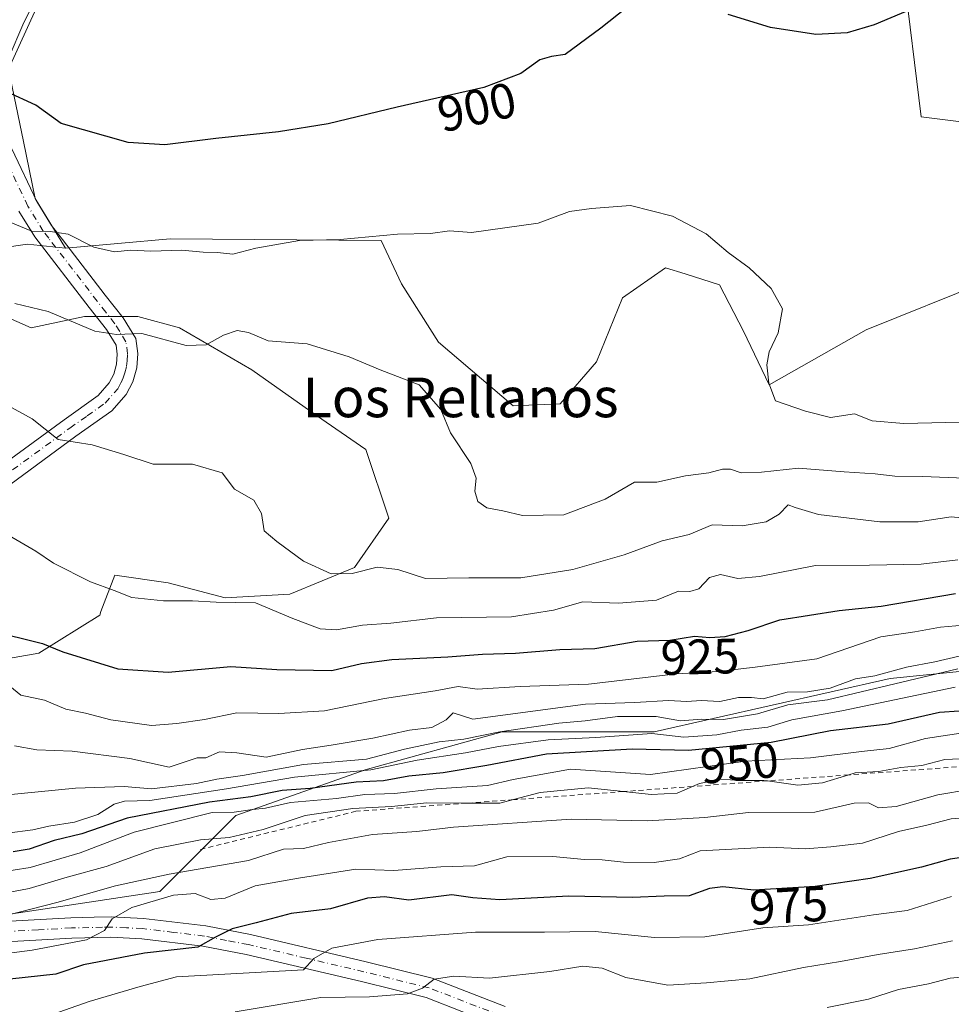
# Model space of a CAD drawing. Units: metres. Extents: x 654997 to 658457, y 4739429 to 4741820.
# Drawn here: x 656840 to 657028, y 4740740 to 4740938 of the extents above; entities that cross this region are included whole.
import ezdxf
from ezdxf.enums import TextEntityAlignment as Align

# ---------------------------------------------------------------- set-up
doc = ezdxf.new("R2010")
doc.units = ezdxf.units.M
doc.header["$MEASUREMENT"] = 0
doc.linetypes.add('DGN Style 2', pattern=[1.648017, 0.98881, -0.659207])
doc.linetypes.add('DGN Style 4', pattern=[2.638475, 1.318413, -0.659207, 0.001648, -0.659207])
for name, color, linetype, lineweight in [('Arbolado forestal CxS', 92, 'Continuous', 0), ('Curva de nivel maestra', 30, 'Continuous', 30), ('Curva de nivel normal', 30, 'Continuous', 0), ('Escarpado lineal', 30, 'DGN Style 2', 0), ('Matorral CxS', 135, 'Continuous', 0), ('Pastizal CxS', 92, 'Continuous', 0), ('Pista no pavimentada Cxs', 111, 'Continuous', 0), ('Pista no pavimentada eje', 91, 'DGN Style 4', 0), ('Rótulo de curva de nivel directora', 7, 'Continuous', 0), ('Texto cartográfico', 7, 'Continuous', 0)]:
    doc.layers.add(name, color=color, linetype=linetype, lineweight=lineweight)
doc.styles.add('Style-Arial', font='txt')

msp = doc.modelspace()

# ---------------------------------------------------------------- linework, layer by layer
at = {"layer": 'Arbolado forestal CxS', "color": 92, "linetype": 'Continuous', "lineweight": 0}
for points in [[(657045.3493, 4740915.7615, 903.1774), (657021.7357, 4740918.7105, 902.3653), (657018.1339, 4740947.8181, 897.766)], [(657018.1339, 4740947.8181, 897.766), (657021.7357, 4740918.7105, 902.3653), (657045.3493, 4740915.7615, 903.1774)], [(657359.1477, 4740918.9963, 933.5279), (657324.6069, 4740905.5557, 944.9809), (657303.8799, 4740890.9713, 947.7684), (657283.9289, 4740874.4531, 947.3707), (657202.7217, 4740872.9179, 913.8431), (657175.0907, 4740856.0223, 918.3169), (657152.0637, 4740845.2707, 932.4815), (657132.1079, 4740837.5911, 925.7085), (657104.4761, 4740825.3037, 934.3039), (657084.5203, 4740816.0881, 941.6196), (657046.1425, 4740808.4087, 941.6811), (657015.4407, 4740805.3369, 935.0038), (656967.8531, 4740794.5857, 942.8009), (656937.1513, 4740794.5859, 937.5805), (656909.5205, 4740786.9065, 941.8469), (656883.4237, 4740777.6909, 953.4529), (656868.0727, 4740762.3315, 965.4622), (656837.3709, 4740757.7239, 963.0507), (656812.8091, 4740753.1161, 959.9114), (656785.1783, 4740753.1165, 955.0086), (656762.1515, 4740753.1167, 951.0685), (656739.1257, 4740753.1171, 948.2186), (656719.1689, 4740751.5811, 950.4489), (656685.3971, 4740740.8299, 961.9155)], [(657359.1477, 4740918.9963, 933.5279), (657324.6069, 4740905.5557, 944.9809), (657303.8799, 4740890.9713, 947.7684), (657283.9289, 4740874.4531, 947.3707), (657202.7217, 4740872.9179, 913.8431), (657175.0907, 4740856.0223, 918.3169), (657152.0637, 4740845.2707, 932.4815), (657132.1079, 4740837.5911, 925.7085), (657104.4761, 4740825.3037, 934.3039), (657084.5203, 4740816.0881, 941.6196), (657046.1425, 4740808.4087, 941.6811), (657015.4407, 4740805.3369, 935.0038), (656967.8531, 4740794.5857, 942.8009), (656937.1513, 4740794.5859, 937.5805), (656909.5205, 4740786.9065, 941.8469), (656883.4237, 4740777.6909, 953.4529), (656868.0727, 4740762.3315, 965.4622), (656837.3709, 4740757.7239, 963.0507), (656812.8091, 4740753.1161, 959.9114), (656785.1783, 4740753.1165, 955.0086), (656762.1515, 4740753.1167, 951.0685), (656739.1257, 4740753.1171, 948.2186), (656719.1689, 4740751.5811, 950.4489), (656685.3971, 4740740.8299, 961.9155)], [(657359.1477, 4740918.9963, 933.5279), (657324.6069, 4740905.5557, 944.9809), (657303.8799, 4740890.9713, 947.7684), (657283.9289, 4740874.4531, 947.3707), (657202.7217, 4740872.9179, 913.8431), (657175.0907, 4740856.0223, 918.3169), (657152.0637, 4740845.2707, 932.4815), (657132.1079, 4740837.5911, 925.7085), (657104.4761, 4740825.3037, 934.3039), (657084.5203, 4740816.0881, 941.6196), (657046.1425, 4740808.4087, 941.6811), (657015.4407, 4740805.3369, 935.0038), (656967.8531, 4740794.5857, 942.8009), (656937.1513, 4740794.5859, 937.5805), (656909.5205, 4740786.9065, 941.8469), (656883.4237, 4740777.6909, 953.4529), (656868.0727, 4740762.3315, 965.4622), (656837.3709, 4740757.7239, 963.0507)], [(656837.3709, 4740757.7239, 963.0507), (656868.0727, 4740762.3315, 965.4622), (656883.4237, 4740777.6909, 953.4529), (656909.5205, 4740786.9065, 941.8469), (656937.1513, 4740794.5859, 937.5805), (656967.8531, 4740794.5857, 942.8009), (657015.4407, 4740805.3369, 935.0038), (657046.1425, 4740808.4087, 941.6811), (657084.5203, 4740816.0881, 941.6196), (657104.4761, 4740825.3037, 934.3039), (657132.1079, 4740837.5911, 925.7085), (657152.0637, 4740845.2707, 932.4815), (657175.0907, 4740856.0223, 918.3169), (657202.7217, 4740872.9179, 913.8431), (657283.9289, 4740874.4531, 947.3707), (657303.8799, 4740890.9713, 947.7684), (657324.6069, 4740905.5557, 944.9809), (657359.1477, 4740918.9963, 933.5279)], [(656830.6171, 4740891.4531, 907.0482), (656841.3619, 4740892.9879, 905.7161), (656849.0379, 4740892.2209, 905.3246), (656870.1667, 4740894.0947, 903.845), (656912.7433, 4740893.7461, 904.7542), (656916.8743, 4740884.9985, 906.6084), (656924.2921, 4740873.1925, 908.4307), (656939.3697, 4740860.3967, 907.6868), (656948.8867, 4740860.7445, 906.7354), (656956.1987, 4740869.2751, 906.8856), (656961.4459, 4740882.1799, 906.4554), (656970.1197, 4740888.2187, 905.9544), (656974.0609, 4740886.9869, 905.9088), (656981.0437, 4740884.8047, 905.7682), (656985.8325, 4740875.4449, 905.8552), (656991.0335, 4740864.5881, 905.0657), (657010.5983, 4740875.7155, 903.5805), (657035.0173, 4740885.5091, 903.3343)], [(656830.6171, 4740891.4531, 907.0482), (656841.3619, 4740892.9879, 905.7161), (656849.0379, 4740892.2209, 905.3246)], [(657035.0173, 4740885.5091, 903.3343), (657010.5983, 4740875.7155, 903.5805), (656991.0335, 4740864.5881, 905.0657), (656985.8325, 4740875.4449, 905.8552), (656981.0437, 4740884.8047, 905.7682), (656974.0609, 4740886.9869, 905.9088), (656970.1197, 4740888.2187, 905.9544), (656961.4459, 4740882.1799, 906.4554), (656956.1987, 4740869.2751, 906.8856), (656948.8867, 4740860.7445, 906.7354), (656939.3697, 4740860.3967, 907.6868), (656924.2921, 4740873.1925, 908.4307), (656916.8743, 4740884.9985, 906.6084), (656912.7433, 4740893.7461, 904.7542), (656870.1667, 4740894.0947, 903.845), (656849.0379, 4740892.2209, 905.3246)], [(656817.5665, 4740805.8741, 928.1902), (656843.6631, 4740810.4797, 925.3769), (656855.9443, 4740818.1543, 921.2574), (656856.2045, 4740818.8375, 920.9763), (656859.0153, 4740826.2121, 918.1669), (656869.7611, 4740824.6771, 917.9977), (656881.2741, 4740821.6069, 918.7894), (656894.3219, 4740822.3749, 917.88), (656907.3709, 4740827.7477, 913.6107), (656914.2789, 4740837.7253, 911.4445), (656909.6731, 4740851.5411, 911.2769), (656899.6953, 4740858.4491, 911.5972), (656886.6475, 4740867.6591, 910.7416), (656872.0635, 4740876.1021, 908.746), (656863.6207, 4740878.4051, 908.6054), (656852.8757, 4740878.4051, 908.7346), (656842.1297, 4740876.1023, 911.0241), (656829.8491, 4740881.4753, 910.0625)], [(656817.5665, 4740805.8741, 928.1902), (656843.6631, 4740810.4797, 925.3769), (656855.9443, 4740818.1543, 921.2574), (656856.2045, 4740818.8375, 920.9763), (656859.0153, 4740826.2121, 918.1669), (656869.7611, 4740824.6771, 917.9977), (656881.2741, 4740821.6069, 918.7894), (656894.3219, 4740822.3749, 917.88), (656907.3709, 4740827.7477, 913.6107), (656914.2789, 4740837.7253, 911.4445), (656909.6731, 4740851.5411, 911.2769), (656899.6953, 4740858.4491, 911.5972), (656886.6475, 4740867.6591, 910.7416), (656872.0635, 4740876.1021, 908.746), (656863.6207, 4740878.4051, 908.6054), (656852.8757, 4740878.4051, 908.7346), (656842.1297, 4740876.1023, 911.0241), (656829.8491, 4740881.4753, 910.0625)]]:
    msp.add_polyline3d(points, dxfattribs=at)
at = {"layer": 'Curva de nivel maestra', "color": 30, "linetype": 'Continuous', "lineweight": 30, "flags": 128}
for points, elevation in [([(656970.98, 4740947.7101), (656957.1, 4740936.5801), (656949.87, 4740931.3001), (656947.15, 4740930.8901), (656944.77, 4740930.1701), (656940.96, 4740927.4101), (656933.48, 4740924.6001), (656916, 4740920.6701), (656902.02, 4740917.3101), (656892, 4740915.6401), (656879.36, 4740914.3301), (656869.12, 4740913.0501), (656861.71, 4740913.5101), (656848.18, 4740917.3301), (656843.06, 4740921.0801), (656837.17, 4740923.7201), (656831.84, 4740925.5401), (656829.26, 4740928.4701), (656827.1, 4740929.3101), (656824.97, 4740931.1801), (656821.76, 4740933.2901), (656819.09, 4740935.2901), (656815.28, 4740936.8801), (656813.03, 4740939.1001)], 900), ([(657021.04, 4740940.9601), (657012.24, 4740937.2401), (657006.76, 4740935.6601), (657000.46, 4740935.3201), (656991.33, 4740936.7401), (656982.74, 4740939.3601)], 900), ([(656833.74, 4740815.0401), (656844.43, 4740812.3901), (656848.52, 4740810.7201), (656859.57, 4740807.2901), (656869.76, 4740806.6101), (656882.4, 4740807.7801), (656891.71, 4740807.1601), (656902.81, 4740806.9301), (656908.76, 4740808.3401), (656914.87, 4740809.1501), (656926.2, 4740809.6801), (656933.2, 4740810.2501), (656939.84, 4740810.4401), (656948.77, 4740811.1701), (656955.84, 4740811.4201), (656964.42, 4740812.9001), (656970.98, 4740813.0801), (656975.97, 4740813.8801), (656979.08, 4740813.6301), (656982.17, 4740813.8001), (656986.83, 4740815.0301), (656993.19, 4740817.1501), (657005.16, 4740819.0501), (657013.62, 4740819.9101), (657028.64, 4740822.5101)], 925), ([(657029.36, 4740798.7601), (657025.42, 4740798.5001), (657015.09, 4740796.1201), (657003.42, 4740794.8101), (656991.42, 4740792.4401), (656974.76, 4740790.8201), (656963.42, 4740791.0801), (656946.09, 4740790.0501), (656934.09, 4740787.7601), (656925.24, 4740786.3301), (656918.36, 4740785.6601), (656913.22, 4740784.6801), (656907.68, 4740784.4001), (656898.4, 4740783.1401), (656892.76, 4740782.7401), (656886.42, 4740781.4801), (656878.09, 4740780.3701), (656861.5, 4740777.1301), (656852.36, 4740774.0201), (656846.75, 4740772.6201), (656841.74, 4740770.9101), (656838.49, 4740770.3701)], 950), ([(657032.78, 4740769.6501), (657027.54, 4740768.9001), (657021.78, 4740767.2301), (657011.42, 4740764.9501), (657000.31, 4740763.3801), (656987.96, 4740762.6501), (656981.7, 4740763.2701), (656978.98, 4740762.9501), (656974.93, 4740761.4901), (656969.88, 4740761.4201), (656963.49, 4740761.1601), (656950.63, 4740761.4001), (656936.66, 4740760.6601), (656931.23, 4740761.0701), (656926.98, 4740761.6701), (656918.31, 4740760.6001), (656913.42, 4740761.2601), (656909.98, 4740760.9901), (656902.54, 4740758.8401), (656894.56, 4740757.8801), (656887.55, 4740756.0001), (656882.68, 4740754.8001), (656879.32, 4740753.1501), (656875.76, 4740751.1501), (656864.97, 4740749.8801), (656852.66, 4740747.5501), (656847.09, 4740745.6901), (656837.83, 4740744.6601)], 975)]:
    msp.add_lwpolyline(points, dxfattribs=dict(at, elevation=elevation))
at = {"layer": 'Curva de nivel normal', "color": 30, "linetype": 'Continuous', "lineweight": 0, "flags": 128}
for points, elevation in [([(656834.2, 4740898.9301), (656842.24, 4740895.6201), (656845.94, 4740895.5501), (656849.55, 4740895.0301), (656854.76, 4740892.3701), (656858.94, 4740891.4301), (656862.24, 4740891.8101), (656866.24, 4740891.6101), (656872.5, 4740891.7601), (656876.85, 4740891.4001), (656879.73, 4740891.3101), (656882.8, 4740891.0001), (656887.42, 4740892.1701), (656896.27, 4740893.7601), (656904.5, 4740893.9601), (656916.06, 4740895.0001), (656922.69, 4740895.1501), (656926.52, 4740895.7101), (656930.95, 4740895.3601), (656944.42, 4740897.2501), (656950.76, 4740899.5701), (656955.16, 4740900.2101), (656963.09, 4740900.8301), (656971.55, 4740898.6401), (656978.31, 4740895.0601), (656982.79, 4740891.3301), (656987, 4740888.2001), (656991.48, 4740884.0201), (656993.76, 4740879.9601), (656992.83, 4740875.0801), (656991.07, 4740871.2701), (656990.58, 4740868.6301), (656991.01, 4740864.9601), (656992.32, 4740861.3701), (656998.39, 4740859.3201), (657003.42, 4740857.9901), (657008.24, 4740858.7801), (657011.85, 4740857.3101), (657018.2, 4740856.8001), (657029.55, 4740857.0901)], 905), ([(657030.51, 4740845.7801), (657022.03, 4740846.1301), (657016.39, 4740846.1501), (657012.44, 4740846.6401), (657006.19, 4740847.0601), (656996.94, 4740847.8101), (656989.48, 4740846.9701), (656985.38, 4740846.8601), (656983.23, 4740847.6101), (656981.64, 4740847.5901), (656978.88, 4740846.8601), (656974.19, 4740846.2301), (656968.38, 4740844.9601), (656963.86, 4740844.9601), (656957.93, 4740841.5301), (656949.62, 4740838.3801), (656941.26, 4740838.2101), (656937.3, 4740839.1701), (656934.09, 4740839.8001), (656932.24, 4740841.0701), (656931.65, 4740843.1301), (656931.94, 4740845.7601), (656930.86, 4740848.7301), (656926.72, 4740854.9201), (656924.78, 4740859.6501), (656920.4, 4740864.6001), (656912.55, 4740867.6101), (656906.3, 4740870.2301), (656897.82, 4740872.8801), (656889.96, 4740873.4901), (656885.95, 4740875.1501), (656883.7, 4740875.5601), (656880.94, 4740874.6401), (656877.44, 4740872.6501), (656873.42, 4740872.5601), (656864.42, 4740875.0001), (656859.34, 4740874.7601), (656854.96, 4740875.4301), (656845.53, 4740879.4001), (656838.82, 4740880.9901)], 910), ([(656837.57, 4740860.3601), (656842.32, 4740857.7601), (656847.57, 4740853.5501), (656854.44, 4740852.5001), (656860.84, 4740850.5701), (656866.75, 4740848.5901), (656874.65, 4740848.6101), (656880.66, 4740846.8701), (656883.15, 4740843.5701), (656887.07, 4740841.3201), (656888.62, 4740838.6601), (656889.13, 4740835.1301), (656891.69, 4740832.9601), (656897.09, 4740829.0501), (656902.65, 4740826.4501), (656906.86, 4740826.5601), (656911.94, 4740827.8101), (656916.14, 4740827.3401), (656921.72, 4740825.5501), (656930.42, 4740825.6601), (656940.96, 4740825.6501), (656951.43, 4740827.3401), (656961.75, 4740830.2801), (656969.43, 4740833.1201), (656974.87, 4740834.3801), (656979.55, 4740836.3401), (656985.57, 4740836.1501), (656990.46, 4740836.9601), (656993.07, 4740838.4901), (656994.9, 4740840.3701), (656996.28, 4740839.8201), (657000.97, 4740838.4501), (657013.36, 4740836.9401), (657021.09, 4740836.9301), (657027.76, 4740837.9601), (657036.09, 4740837.1601)], 915), ([(657029.09, 4740829.3001), (657021.71, 4740828.4201), (657011.29, 4740828.2001), (657000.37, 4740828.1401), (656989.08, 4740825.9001), (656984.7, 4740825.5301), (656981.22, 4740826.3501), (656978.98, 4740825.7201), (656976.84, 4740823.4601), (656975.03, 4740822.9301), (656972.76, 4740822.9701), (656968.31, 4740821.1701), (656960.63, 4740820.5501), (656953.42, 4740820.8201), (656947.54, 4740819.1101), (656939.03, 4740817.7601), (656923.94, 4740817.5501), (656914.71, 4740816.4901), (656908.95, 4740816.1001), (656903.74, 4740815.1901), (656900.44, 4740815.3601), (656894.93, 4740817.4801), (656887.37, 4740820.5801), (656879.48, 4740820.7201), (656874.66, 4740821.0001), (656868.84, 4740821.0101), (656862.43, 4740821.6601), (656858.84, 4740823.0801), (656854.12, 4740824.8201), (656846.62, 4740828.6301), (656843.03, 4740831.0201), (656836.6, 4740834.8201)], 920), ([(657033.35, 4740816.3601), (657025.59, 4740815.7201), (657020.42, 4740814.7801), (657013.56, 4740813.7701), (657000.65, 4740809.3201), (656988.22, 4740807.6101), (656980.72, 4740806.7301), (656972.33, 4740806.3101), (656954.61, 4740804.1901), (656940.82, 4740803.7401), (656932.15, 4740803.1801), (656928.25, 4740803.7401), (656923.65, 4740802.8601), (656913.42, 4740801.2901), (656901.3, 4740798.8401), (656892.09, 4740798.2801), (656883.62, 4740798.4301), (656877.09, 4740797.0501), (656871.5, 4740796.2701), (656866.41, 4740795.8601), (656858.17, 4740797.0301), (656853.09, 4740798.3101), (656849.09, 4740799.1401), (656844.83, 4740800.9401), (656840.04, 4740801.9801), (656837.05, 4740804.4001)], 930), ([(657029.36, 4740809.8301), (657024.49, 4740808.7001), (657018.75, 4740807.6001), (657012.34, 4740805.8601), (657008.49, 4740805.2901), (657003.34, 4740803.3701), (656998.76, 4740802.6501), (656994.67, 4740802.5801), (656989.86, 4740801.2601), (656987.51, 4740801.4801), (656984.86, 4740801.5001), (656981.09, 4740800.6701), (656977.34, 4740800.9001), (656974.44, 4740800.6801), (656970.7, 4740800.9101), (656963.94, 4740800.4701), (656954.01, 4740800.1401), (656931.27, 4740797.1401), (656927.27, 4740798.4401), (656925.89, 4740797.0201), (656922.95, 4740795.4701), (656918.48, 4740794.9001), (656911.07, 4740793.3201), (656902.67, 4740791.8801), (656896.9, 4740791.0401), (656889.52, 4740789.4301), (656883.6, 4740790.3701), (656880.14, 4740790.5701), (656877.36, 4740789.3601), (656875.59, 4740789.3101), (656869.96, 4740787.4301), (656862.02, 4740789.2201), (656850.4, 4740790.6801), (656843.28, 4740790.9601), (656838.72, 4740791.7601)], 935), ([(656816.76, 4740779.8201), (656851.04, 4740783.2201), (656860.91, 4740783.5701), (656866.42, 4740783.0901), (656875.46, 4740784.1801), (656879.56, 4740785.0301), (656884.79, 4740785.7301), (656897.09, 4740787.9501), (656909.76, 4740789.0501), (656917.42, 4740791.0901), (656924.42, 4740792.5401), (656929.42, 4740793.0901), (656936.72, 4740794.5901), (656948.61, 4740796.3401), (656953.88, 4740796.8201), (656960.41, 4740797.7001), (656968.25, 4740797.6401), (656973.17, 4740796.8201), (656977.42, 4740797.1501), (656981.84, 4740797.0401), (656988.68, 4740798.2301), (656994.79, 4740800.0501), (657002.8, 4740801.0601), (657016.39, 4740804.2401), (657029.09, 4740807.3201)], 940), ([(656837.27, 4740774.1401), (656842.47, 4740774.7801), (656845.7, 4740775.5401), (656850.88, 4740776.3501), (656855.58, 4740777.8801), (656858.85, 4740779.9501), (656860.98, 4740780.6001), (656866.06, 4740780.7501), (656881.56, 4740783.0501), (656895.23, 4740785.4601), (656910.67, 4740786.8801), (656920.04, 4740788.8401), (656929.76, 4740790.3101), (656936.42, 4740791.6301), (656946.42, 4740792.9601), (656956.06, 4740793.4101), (656967.35, 4740794.2401), (656973.82, 4740793.5201), (656980.45, 4740793.9701), (656985.42, 4740794.9001), (656990.76, 4740795.5301), (656995.59, 4740796.9901), (657005.74, 4740798.7901), (657028.59, 4740803.5701)], 945), ([(657034.65, 4740795.0601), (657022.6, 4740793.2601), (657015.26, 4740791.2201), (657009.71, 4740790.6201), (656999.4, 4740789.3201), (656986.25, 4740788.6301), (656967.09, 4740785.9901), (656950.94, 4740787.0301), (656939.41, 4740784.9401), (656934.19, 4740783.7701), (656923.86, 4740783.0601), (656915.42, 4740782.1501), (656909.42, 4740781.9601), (656903.76, 4740781.1401), (656894.42, 4740780.3401), (656889.42, 4740779.1801), (656886.76, 4740778.9001), (656883.06, 4740778.3501), (656878.62, 4740778.2901), (656862.9, 4740774.3601), (656851.98, 4740770.1501), (656841.9, 4740767.2201), (656834.99, 4740766.1201)], 955), ([(656830, 4740760.7501), (656841.7, 4740762.9601), (656849.38, 4740765.2201), (656857.26, 4740767.4301), (656867.07, 4740770.9301), (656876.28, 4740772.7901), (656882.1, 4740773.2501), (656888.91, 4740774.8701), (656897.42, 4740777.7001), (656907, 4740779.1301), (656914.82, 4740779.5401), (656921.98, 4740780.2401), (656929.9654, 4740780.1873), (656931.06, 4740780.1801), (656936.66, 4740780.1501), (656939.4369, 4740780.8868), (656944.84, 4740782.3201), (656954.51, 4740783.2701), (656961.6362, 4740782.5262), (656967.25, 4740781.9401), (656972.45, 4740782.2301), (656975.5415, 4740783.5531), (656976.96, 4740784.1601), (656981.31, 4740785.0301), (656985.17, 4740784.7801), (656989.96, 4740784.7701), (656990.682, 4740784.6712), (656996.82, 4740783.8301), (657001.84, 4740784.2601), (657007.1162, 4740785.8848), (657008.4, 4740786.2801), (657013.19, 4740786.5801), (657017.6, 4740787.3501), (657021.84, 4740787.7901), (657026.5, 4740788.9901), (657029.61, 4740789.1601)], 960), ([(656837.04, 4740757.5201), (656847.32, 4740760.1001), (656859.16, 4740763.5001), (656869.98, 4740765.8501), (656885.99, 4740768.6201), (656893.04, 4740770.8801), (656897.09, 4740771.0501), (656902.09, 4740772.2301), (656910.97, 4740773.8301), (656919.96, 4740774.4501), (656927.31, 4740775.3401), (656951.09, 4740776.9801), (656966.42, 4740776.6201), (656978.09, 4740777.3001), (656986.88, 4740778.3201), (657000.26, 4740778.3901), (657008.22, 4740780.1901), (657011.1, 4740780.2501), (657013.13, 4740779.2401), (657016.69, 4740779.5401), (657025.11, 4740781.8601), (657031.48, 4740782.9101)], 965), ([(657034.42, 4740777.5801), (657027.76, 4740777.0401), (657022.83, 4740775.7601), (657017.14, 4740774.4901), (657009.87, 4740772.0801), (657003.46, 4740771.3401), (656998.32, 4740770.9401), (656991.2, 4740771.3201), (656977.13, 4740770.5301), (656972.96, 4740768.9301), (656967.86, 4740768.2101), (656961.62, 4740768.2801), (656957.35, 4740768.7401), (656953.79, 4740768.7801), (656947.39, 4740769.4401), (656938.13, 4740769.3401), (656931.56, 4740767.5101), (656924.8, 4740767.3201), (656915.28, 4740766.5901), (656907.6, 4740766.8401), (656896.09, 4740765.0201), (656887.32, 4740763.4901), (656881.27, 4740760.9801), (656878.35, 4740760.7701), (656875.2, 4740761.9601), (656870.85, 4740761.6101), (656862.43, 4740759.1501), (656858.49, 4740756.8401), (656856.94, 4740754.4601), (656853.31, 4740752.5701), (656842.33, 4740750.5001), (656830.98, 4740749.0101)], 970), ([(657027.85, 4740761.3101), (657018.86, 4740758.5501), (657012.11, 4740757.6401), (656998.98, 4740755.6001), (656989.76, 4740754.9901), (656978.05, 4740753.2201), (656967.89, 4740753.0601), (656955.93, 4740754.2901), (656945.73, 4740754.1401), (656931.76, 4740754.1601), (656912.09, 4740752.6601), (656902.76, 4740750.8901), (656899.18, 4740748.8101), (656897.09, 4740746.5201), (656871.41, 4740745.1101), (656864.13, 4740743.2001), (656853.84, 4740740.1601), (656845.2, 4740737.1201)], 980), ([(657028.05, 4740752.4101), (657020.4, 4740750.7601), (657013.02, 4740749.6701), (657005.42, 4740748.2001), (656997.96, 4740747.0101), (656987.11, 4740744.7301), (656978.37, 4740743.9001), (656970.61, 4740743.4501), (656962.15, 4740745.0101), (656957.36, 4740746.9001), (656953.44, 4740747.3101), (656946.75, 4740746.1801), (656934.64, 4740744.8501), (656927.42, 4740745.2701), (656923.42, 4740744.6901), (656921.09, 4740742.8201), (656918.07, 4740741.6801), (656910.36, 4740741.0601), (656900.59, 4740740.9801), (656883.31, 4740738.0401)], 985), ([(657033.41, 4740745.4201), (657027.54, 4740744.8601), (657023.21, 4740743.7401), (657017.12, 4740742.5401), (657011.07, 4740740.6101), (657002.72, 4740738.9501)], 990)]:
    msp.add_lwpolyline(points, dxfattribs=dict(at, elevation=elevation))
at = {"layer": 'Escarpado lineal', "color": 30, "linetype": 'DGN Style 2', "lineweight": 0}
msp.add_polyline3d([(657244.84, 4740869.9901, 933.3087), (657221.54, 4740861.9301, 934.6355), (657180.9454, 4740847.5352, 934.8889), (657159.16, 4740839.8101, 940.7338), (657156.7642, 4740838.246, 942.5066), (657139.5636, 4740827.0167, 947.6455), (657126.2574, 4740818.3297, 952.5562), (657116.5742, 4740812.0081, 956.7141), (657114.54, 4740810.6801, 958.0482), (657083.58, 4740798.8601, 959.1023), (657072.8716, 4740796.5914, 957.878), (657066.6709, 4740795.2777, 958.3048), (657030.48, 4740787.6101, 959.5241), (657007.1162, 4740785.8848, 957.0355), (656990.682, 4740784.6712, 958.6246), (656975.5415, 4740783.5531, 957.788), (656961.6362, 4740782.5262, 959.1636), (656939.4369, 4740780.8868, 957.62), (656929.9654, 4740780.1873, 958.0023), (656907.66, 4740778.5401, 958.2484), (656876.15, 4740770.8201, 959.7992)], dxfattribs=at)
at = {"layer": 'Matorral CxS', "color": 135, "linetype": 'Continuous', "lineweight": 0}
for points in [[(656881.5627, 4741006.6871, 887.7668), (656873.5995, 4740994.3023, 889.9126), (656861.3197, 4740979.7189, 891.0753), (656853.6435, 4740963.6013, 893.1393), (656845.2005, 4740945.1809, 896.1268), (656837.5253, 4740928.2943, 899.0782), (656840.5951, 4740913.7115, 901.379), (656842.8971, 4740902.1987, 903.3262), (656849.0379, 4740892.2209, 905.3246)], [(656845.2005, 4740945.1809, 896.1268), (656837.5253, 4740928.2943, 899.0782), (656840.5951, 4740913.7115, 901.379), (656842.8971, 4740902.1987, 903.3262), (656849.0379, 4740892.2209, 905.3246), (656841.3619, 4740892.9879, 905.7161), (656830.6171, 4740891.4531, 907.0482)], [(656830.6171, 4740891.4531, 907.0482), (656841.3619, 4740892.9879, 905.7161), (656849.0379, 4740892.2209, 905.3246)], [(656829.8491, 4740881.4753, 910.0625), (656842.1297, 4740876.1023, 911.0241), (656852.8757, 4740878.4051, 908.7346), (656863.6207, 4740878.4051, 908.6054), (656872.0635, 4740876.1021, 908.746), (656886.6475, 4740867.6591, 910.7416), (656899.6953, 4740858.4491, 911.5972), (656909.6731, 4740851.5411, 911.2769), (656914.2789, 4740837.7253, 911.4445), (656907.3709, 4740827.7477, 913.6107), (656894.3219, 4740822.3749, 917.88), (656881.2741, 4740821.6069, 918.7894), (656869.7611, 4740824.6771, 917.9977), (656859.0153, 4740826.2121, 918.1669), (656856.2045, 4740818.8375, 920.9763), (656855.9443, 4740818.1543, 921.2574), (656843.6631, 4740810.4797, 925.3769), (656817.5665, 4740805.8741, 928.1902)], [(656817.5665, 4740805.8741, 928.1902), (656843.6631, 4740810.4797, 925.3769), (656855.9443, 4740818.1543, 921.2574), (656856.2045, 4740818.8375, 920.9763), (656859.0153, 4740826.2121, 918.1669), (656869.7611, 4740824.6771, 917.9977), (656881.2741, 4740821.6069, 918.7894), (656894.3219, 4740822.3749, 917.88), (656907.3709, 4740827.7477, 913.6107), (656914.2789, 4740837.7253, 911.4445), (656909.6731, 4740851.5411, 911.2769), (656899.6953, 4740858.4491, 911.5972), (656886.6475, 4740867.6591, 910.7416), (656872.0635, 4740876.1021, 908.746), (656863.6207, 4740878.4051, 908.6054), (656852.8757, 4740878.4051, 908.7346), (656842.1297, 4740876.1023, 911.0241), (656829.8491, 4740881.4753, 910.0625)]]:
    msp.add_polyline3d(points, dxfattribs=at)
at = {"layer": 'Pastizal CxS', "color": 92, "linetype": 'Continuous', "lineweight": 0}
for points in [[(656881.5627, 4741006.6871, 887.7668), (656873.5995, 4740994.3023, 889.9126), (656861.3197, 4740979.7189, 891.0753), (656853.6435, 4740963.6013, 893.1393), (656845.2005, 4740945.1809, 896.1268), (656837.5253, 4740928.2943, 899.0782), (656840.5951, 4740913.7115, 901.379), (656842.8971, 4740902.1987, 903.3262), (656849.0379, 4740892.2209, 905.3246)], [(657018.1339, 4740947.8181, 897.766), (657021.7357, 4740918.7105, 902.3653), (657045.3493, 4740915.7615, 903.1774)], [(657018.1339, 4740947.8181, 897.766), (657021.7357, 4740918.7105, 902.3653), (657045.3493, 4740915.7615, 903.1774)], [(657035.0173, 4740885.5091, 903.3343), (657010.5983, 4740875.7155, 903.5805), (656991.0335, 4740864.5881, 905.0657), (656985.8325, 4740875.4449, 905.8552), (656981.0437, 4740884.8047, 905.7682), (656974.0609, 4740886.9869, 905.9088), (656970.1197, 4740888.2187, 905.9544), (656961.4459, 4740882.1799, 906.4554), (656956.1987, 4740869.2751, 906.8856), (656948.8867, 4740860.7445, 906.7354), (656939.3697, 4740860.3967, 907.6868), (656924.2921, 4740873.1925, 908.4307), (656916.8743, 4740884.9985, 906.6084), (656912.7433, 4740893.7461, 904.7542), (656870.1667, 4740894.0947, 903.845), (656849.0379, 4740892.2209, 905.3246), (656842.8971, 4740902.1987, 903.3262), (656840.5951, 4740913.7115, 901.379), (656837.5253, 4740928.2943, 899.0782), (656845.2005, 4740945.1809, 896.1268)], [(657035.0173, 4740885.5091, 903.3343), (657010.5983, 4740875.7155, 903.5805), (656991.0335, 4740864.5881, 905.0657), (656985.8325, 4740875.4449, 905.8552), (656981.0437, 4740884.8047, 905.7682), (656974.0609, 4740886.9869, 905.9088), (656970.1197, 4740888.2187, 905.9544), (656961.4459, 4740882.1799, 906.4554), (656956.1987, 4740869.2751, 906.8856), (656948.8867, 4740860.7445, 906.7354), (656939.3697, 4740860.3967, 907.6868), (656924.2921, 4740873.1925, 908.4307), (656916.8743, 4740884.9985, 906.6084), (656912.7433, 4740893.7461, 904.7542), (656870.1667, 4740894.0947, 903.845), (656849.0379, 4740892.2209, 905.3246)]]:
    msp.add_polyline3d(points, dxfattribs=at)
at = {"layer": 'Pista no pavimentada Cxs', "color": 111, "linetype": 'Continuous', "lineweight": 0}
for points in [[(656858.4801, 4740974.2001, 892.9526), (656840.4301, 4740937.2701, 899.0061), (656837.6801, 4740930.7801, 900.3149)], [(656858.4801, 4740974.2001, 892.9526), (656840.4301, 4740937.2701, 899.0061), (656837.6801, 4740930.7801, 900.3149)], [(656838.2201, 4740912.2501, 902.8873), (656843.2701, 4740901.6401, 904.9666), (656846.2501, 4740896.7901, 907.1448), (656848.4401, 4740893.9401, 906.7633), (656857.0801, 4740882.7301, 915.0252), (656860.7001, 4740878.1201, 916.6671), (656863.2201, 4740873.9901, 915.9443), (656863.6301, 4740870.9501, 915.4538), (656863.4101, 4740868.0501, 915.8661), (656862.6201, 4740865.2401, 915.8391), (656861.3001, 4740862.6501, 915.9188), (656858.4101, 4740859.3701, 917.559), (656851.1401, 4740854.2201, 920.4696), (656835.1601, 4740842.5401, 925.6429)], [(656838.2201, 4740912.2501, 902.8873), (656843.2701, 4740901.6401, 904.9666), (656846.2501, 4740896.7901, 907.1448), (656848.4401, 4740893.9401, 906.7633), (656857.0801, 4740882.7301, 915.0252), (656860.7001, 4740878.1201, 916.6671), (656863.2201, 4740873.9901, 915.9443), (656863.6301, 4740870.9501, 915.4538), (656863.4101, 4740868.0501, 915.8661), (656862.6201, 4740865.2401, 915.8391), (656861.3001, 4740862.6501, 915.9188), (656858.4101, 4740859.3701, 917.559), (656851.1401, 4740854.2201, 920.4696), (656835.1601, 4740842.5401, 925.6429)], [(656832.7201, 4740845.8401, 924.7869), (656848.7401, 4740857.5501, 916.9017), (656855.6401, 4740862.4501, 916.3784), (656857.8701, 4740864.9801, 915.6224), (656858.7801, 4740866.7501, 915.7844), (656859.3501, 4740868.7601, 915.5091), (656859.5001, 4740870.8301, 915.0634), (656859.2601, 4740872.5901, 914.705), (656857.3201, 4740875.7801, 914.3326), (656853.8301, 4740880.2101, 914.0695), (656842.8601, 4740894.4501, 907.9917), (656839.6501, 4740899.6701, 906.2435)], [(656832.7201, 4740845.8401, 924.7869), (656848.7401, 4740857.5501, 916.9017), (656855.6401, 4740862.4501, 916.3784), (656857.8701, 4740864.9801, 915.6224), (656858.7801, 4740866.7501, 915.7844), (656859.3501, 4740868.7601, 915.5091), (656859.5001, 4740870.8301, 915.0634), (656859.2601, 4740872.5901, 914.705), (656857.3201, 4740875.7801, 914.3326), (656853.8301, 4740880.2101, 914.0695), (656842.8601, 4740894.4501, 907.9917), (656839.6501, 4740899.6701, 906.2435)], [(656836.6101, 4740756.2901, 970.1165), (656850.1501, 4740757.0501, 970.5652), (656854.8401, 4740757.1501, 972.4419), (656858.2301, 4740757.2301, 973.7091), (656864.7601, 4740756.9201, 974.597), (656877.3801, 4740755.3901, 978.0761), (656886.3701, 4740753.6501, 980.3524), (656909.7501, 4740748.1601, 986.1575), (656923.0501, 4740744.8601, 988.1122), (656937.7501, 4740739.1601, 993.5222)], [(656836.6101, 4740756.2901, 970.1165), (656850.1501, 4740757.0501, 970.5652), (656854.8401, 4740757.1501, 972.4419), (656858.2301, 4740757.2301, 973.7091), (656864.7601, 4740756.9201, 974.597), (656877.3801, 4740755.3901, 978.0761), (656886.3701, 4740753.6501, 980.3524), (656909.7501, 4740748.1601, 986.1575), (656923.0501, 4740744.8601, 988.1122), (656937.7501, 4740739.1601, 993.5222)], [(656936.2501, 4740735.3301, 995.3941), (656921.8101, 4740740.9301, 991.0391), (656908.7801, 4740744.1601, 991.3282), (656885.5101, 4740749.6301, 984.9941), (656876.7401, 4740751.3201, 980.8894), (656864.4201, 4740752.8201, 980.1576), (656858.1801, 4740753.1101, 980.6324), (656850.3101, 4740752.9401, 977.4346), (656836.9801, 4740752.2001, 974.1352)], [(656936.2501, 4740735.3301, 995.3941), (656921.8101, 4740740.9301, 991.0391), (656908.7801, 4740744.1601, 991.3282), (656885.5101, 4740749.6301, 984.9941), (656876.7401, 4740751.3201, 980.8894), (656864.4201, 4740752.8201, 980.1576), (656858.1801, 4740753.1101, 980.6324), (656850.3101, 4740752.9401, 977.4346), (656836.9801, 4740752.2001, 974.1352)]]:
    msp.add_polyline3d(points, dxfattribs=at)
at = {"layer": 'Pista no pavimentada eje', "color": 91, "linetype": 'DGN Style 4', "lineweight": 0}
for points in [[(656833.9401, 4740844.1901, 924.9918), (656849.9401, 4740855.8851, 918.7273), (656853.3901, 4740858.3351, 917.7342), (656857.0251, 4740860.9101, 916.426), (656859.5851, 4740863.8151, 915.6619), (656860.2451, 4740865.1101, 915.7188), (656860.7001, 4740865.9951, 915.7041), (656860.9851, 4740867.0001, 915.6502), (656861.3801, 4740868.4051, 915.4559), (656861.4551, 4740869.4401, 915.3033), (656861.5651, 4740870.8901, 915.0988), (656861.2401, 4740873.2901, 915.1863), (656859.9801, 4740875.3551, 915.4773), (656859.0101, 4740876.9501, 915.2198), (656857.2001, 4740879.2551, 914.5389), (656855.4551, 4740881.4701, 914.1996), (656845.6501, 4740894.1951, 907.2454), (656844.5551, 4740895.6201, 907.3017), (656841.4601, 4740900.6551, 905.4163), (656836.3201, 4740911.4551, 903.4875)], [(656937.0001, 4740737.2451, 992.8468), (656922.4301, 4740742.8951, 988.2165), (656909.2651, 4740746.1601, 988.0102), (656897.6301, 4740748.8951, 985.7759), (656885.9401, 4740751.6401, 981.9959), (656881.5551, 4740752.4851, 979.5199), (656877.0601, 4740753.3551, 978.3728), (656870.9001, 4740754.1051, 978.0588), (656864.5901, 4740754.8701, 977.3685), (656861.3251, 4740755.0251, 977.0539), (656858.2051, 4740755.1701, 977.1676), (656856.5101, 4740755.1301, 976.823), (656850.2301, 4740754.9951, 973.9895), (656843.5651, 4740754.6251, 973.726), (656836.7951, 4740754.2451, 972.1033)]]:
    msp.add_polyline3d(points, dxfattribs=at)

# ---------------------------------------------------------------- texts
at = {"layer": 'Rótulo de curva de nivel directora', "color": 7, "linetype": 'Continuous', "lineweight": 0, "style": 'Style-Arial'}
for s, rotation, p in [('900', 12.670951, (656932.0477, 4740920.6556)), ('925', 1.571812, (656977.081, 4740809.7254)), ('950', 5.554069, (656985.0246, 4740788.2701)), ('975', 3.382903, (656994.9703, 4740759.5343))]:
    msp.add_text(s, height=7, rotation=rotation, dxfattribs=at).set_placement(p, align=Align.MIDDLE_CENTER)
at = {"layer": 'Texto cartográfico', "color": 7, "linetype": 'Continuous', "lineweight": 0, "style": 'Style-Arial'}
msp.add_text('Los Rellanos', height=8, dxfattribs=at).set_placement((656928.7606, 4740862.0702), align=Align.MIDDLE_CENTER)

doc.saveas('drawing.dxf')
